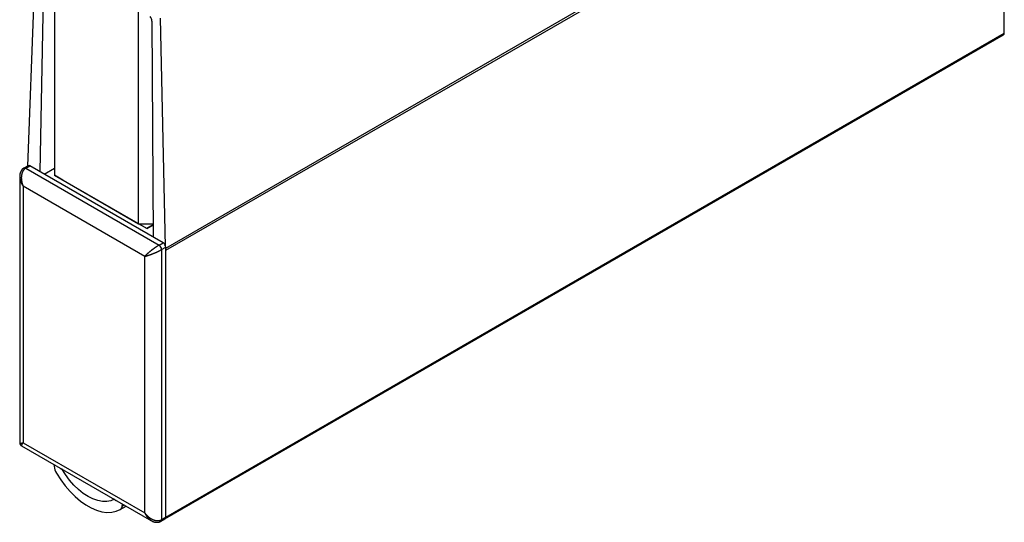
# Paper-space layout 'Layout1' of a CAD drawing. Extents: x -5 to 298, y 0 to 379.
# Drawn here: x 0 to 41, y 315 to 337 of the extents above; entities that cross this region are included whole.
import ezdxf

# ---------------------------------------------------------------- set-up
doc = ezdxf.new("R2010")
doc.units = 0
doc.layers.get('0').update_dxf_attribs({"linetype": 'CONTINUOUS'})

psp = doc.layouts.get("Layout1")

# ---------------------------------------------------------------- linework, layer by layer
at = {"color": 7, "linetype": 'CONTINUOUS'}
for p, q in [((1.253, 358.59), (1.253, 330.011)), ((4.788, 327.97), (4.788, 356.549)), ((5.938, 326.942), (41.291, 347.352)), ((5.938, 326.856), (41.293, 347.266)), ((41.293, 335.999), (41.293, 347.266)), ((0.45, 339.678), (0.108, 330.401)), ((0.638, 330.162), (0.81, 339.131)), ((5.354, 336.508), (5.406, 327.409)), ((5.934, 327.011), (5.715, 336.638)), ((5.907, 315.52), (41.262, 335.931)), ((5.938, 315.589), (41.293, 335.999)), ((0.135, 330.416), (-0.042, 330.314)), ((0.033, 330.307), (0.21, 330.409)), ((0.033, 330.307), (5.655, 327.062)), ((5.832, 327.164), (0.21, 330.409)), ((0.811, 330.062), (1.253, 330.317)), ((-0.219, 329.958), (-0.219, 318.734)), ((1.253, 330.011), (4.788, 327.97)), ((1.606, 329.807), (1.253, 330.011)), ((5.142, 327.766), (1.606, 329.807)), ((5.054, 326.592), (-0.073, 329.552)), ((-0.073, 329.552), (-0.073, 318.732)), ((4.788, 327.97), (5.402, 327.97)), ((5.142, 327.766), (4.788, 327.97)), ((5.142, 327.766), (5.403, 327.917)), ((5.403, 327.917), (5.142, 327.766)), ((5.655, 327.062), (5.832, 327.164)), ((5.761, 326.878), (5.938, 326.98)), ((5.761, 326.878), (5.761, 315.487)), ((5.938, 315.589), (5.938, 326.98)), ((5.938, 315.589), (5.938, 326.856)), ((5.054, 315.773), (5.054, 326.592)), ((-0.144, 318.604), (5.332, 315.443)), ((-0.073, 318.732), (5.054, 315.773)), ((1.223, 317.815), (1.23, 317.74)), ((1.501, 317.645), (1.509, 317.65)), ((1.553, 317.625), (1.548, 317.622)), ((1.548, 317.622), (1.553, 317.625)), ((3.786, 316.33), (3.781, 316.339)), ((3.786, 316.33), (3.791, 316.333)), ((3.832, 316.3), (3.84, 316.304)), ((4.023, 315.918), (4.266, 316.059)), ((4.107, 316.063), (4.116, 316.145)), ((4.107, 316.063), (4.182, 316.107)), ((5.73, 315.418), (5.907, 315.52)), ((5.761, 315.487), (5.938, 315.589))]:
    psp.add_line(p, q, dxfattribs=at)
at = {"color": 7, "linetype": 'CONTINUOUS', "flags": 128}
for points in [[(1.548, 317.622), (1.543, 317.62), (1.537, 317.62), (1.531, 317.621), (1.525, 317.623), (1.519, 317.627), (1.513, 317.632), (1.507, 317.638), (1.501, 317.645)], [(3.773, 316.352), (3.619, 316.285), (3.449, 316.252), (3.266, 316.253), (3.072, 316.289), (2.871, 316.359), (2.667, 316.462), (2.463, 316.595), (2.262, 316.757), (2.068, 316.945), (1.884, 317.155), (1.714, 317.385), (1.56, 317.629)], [(1.335, 317.443), (1.509, 317.17), (1.699, 316.914), (1.904, 316.677), (2.119, 316.462), (2.342, 316.273), (2.569, 316.113), (2.798, 315.983), (3.025, 315.885), (3.247, 315.822), (3.461, 315.794), (3.663, 315.8), (3.852, 315.842), (4.023, 315.918)]]:
    psp.add_lwpolyline(points, dxfattribs=at)
at = {"color": 7}
for points in [[(-0.042, 330.314, 0), (-0.043, 330.313, 0), (-0.045, 330.312, 0), (-0.046, 330.311, 0), (-0.047, 330.31, 0), (-0.049, 330.309, 0), (-0.05, 330.308, 0), (-0.052, 330.307, 0), (-0.053, 330.306, 0), (-0.055, 330.305, 0), (-0.056, 330.304, 0), (-0.057, 330.304, 0), (-0.059, 330.303, 0), (-0.06, 330.302, 0), (-0.062, 330.301, 0), (-0.063, 330.3, 0), (-0.065, 330.299, 0), (-0.066, 330.298, 0), (-0.067, 330.297, 0), (-0.069, 330.296, 0), (-0.07, 330.295, 0), (-0.072, 330.294, 0), (-0.073, 330.293, 0), (-0.074, 330.292, 0), (-0.076, 330.29, 0), (-0.077, 330.289, 0), (-0.079, 330.288, 0), (-0.08, 330.287, 0), (-0.081, 330.286, 0), (-0.083, 330.285, 0), (-0.084, 330.284, 0), (-0.085, 330.283, 0), (-0.087, 330.282, 0), (-0.088, 330.281, 0), (-0.089, 330.28, 0), (-0.091, 330.279, 0), (-0.092, 330.278, 0), (-0.093, 330.277, 0), (-0.095, 330.276, 0), (-0.096, 330.274, 0), (-0.097, 330.273, 0), (-0.099, 330.272, 0), (-0.1, 330.271, 0), (-0.101, 330.27, 0), (-0.102, 330.269, 0), (-0.104, 330.268, 0), (-0.105, 330.266, 0), (-0.106, 330.265, 0), (-0.108, 330.264, 0), (-0.109, 330.263, 0), (-0.11, 330.262, 0), (-0.111, 330.26, 0), (-0.112, 330.259, 0), (-0.114, 330.258, 0), (-0.115, 330.257, 0), (-0.116, 330.255, 0), (-0.117, 330.254, 0), (-0.118, 330.253, 0), (-0.12, 330.252, 0), (-0.121, 330.25, 0), (-0.122, 330.249, 0), (-0.123, 330.248, 0), (-0.124, 330.246, 0), (-0.125, 330.245, 0), (-0.126, 330.244, 0), (-0.128, 330.242, 0), (-0.129, 330.241, 0), (-0.13, 330.24, 0), (-0.131, 330.238, 0), (-0.132, 330.237, 0), (-0.133, 330.236, 0), (-0.134, 330.234, 0), (-0.135, 330.233, 0), (-0.136, 330.232, 0), (-0.137, 330.23, 0), (-0.138, 330.229, 0), (-0.139, 330.227, 0), (-0.14, 330.226, 0), (-0.141, 330.225, 0), (-0.142, 330.223, 0), (-0.143, 330.222, 0), (-0.144, 330.22, 0), (-0.145, 330.219, 0), (-0.146, 330.217, 0), (-0.147, 330.216, 0), (-0.148, 330.215, 0), (-0.149, 330.213, 0), (-0.15, 330.212, 0), (-0.151, 330.21, 0), (-0.152, 330.209, 0), (-0.153, 330.207, 0), (-0.154, 330.206, 0), (-0.155, 330.204, 0), (-0.156, 330.203, 0), (-0.157, 330.201, 0), (-0.158, 330.2, 0), (-0.159, 330.198, 0), (-0.159, 330.197, 0), (-0.16, 330.195, 0), (-0.161, 330.194, 0), (-0.162, 330.192, 0), (-0.163, 330.191, 0), (-0.164, 330.189, 0), (-0.165, 330.188, 0), (-0.165, 330.186, 0), (-0.166, 330.185, 0), (-0.167, 330.183, 0), (-0.168, 330.182, 0), (-0.169, 330.18, 0), (-0.169, 330.179, 0), (-0.17, 330.177, 0), (-0.171, 330.176, 0), (-0.172, 330.174, 0), (-0.173, 330.172, 0), (-0.173, 330.171, 0), (-0.174, 330.169, 0), (-0.175, 330.168, 0), (-0.176, 330.166, 0), (-0.176, 330.165, 0), (-0.177, 330.163, 0), (-0.178, 330.161, 0), (-0.179, 330.16, 0), (-0.179, 330.158, 0), (-0.18, 330.157, 0), (-0.181, 330.155, 0), (-0.181, 330.154, 0), (-0.182, 330.152, 0), (-0.183, 330.15, 0), (-0.183, 330.149, 0), (-0.184, 330.147, 0), (-0.185, 330.146, 0), (-0.185, 330.144, 0), (-0.186, 330.142, 0), (-0.187, 330.141, 0), (-0.187, 330.139, 0), (-0.188, 330.137, 0), (-0.189, 330.136, 0), (-0.189, 330.134, 0), (-0.19, 330.133, 0), (-0.19, 330.131, 0), (-0.191, 330.129, 0), (-0.192, 330.128, 0), (-0.192, 330.126, 0), (-0.193, 330.124, 0), (-0.193, 330.123, 0), (-0.194, 330.121, 0), (-0.194, 330.119, 0), (-0.195, 330.118, 0), (-0.196, 330.116, 0), (-0.196, 330.114, 0), (-0.197, 330.113, 0), (-0.197, 330.111, 0), (-0.198, 330.109, 0), (-0.198, 330.108, 0), (-0.199, 330.106, 0), (-0.199, 330.104, 0), (-0.2, 330.103, 0), (-0.2, 330.101, 0), (-0.201, 330.099, 0), (-0.201, 330.098, 0), (-0.202, 330.096, 0), (-0.202, 330.094, 0), (-0.203, 330.093, 0), (-0.203, 330.091, 0), (-0.204, 330.089, 0), (-0.204, 330.088, 0), (-0.205, 330.086, 0), (-0.205, 330.084, 0), (-0.205, 330.082, 0), (-0.206, 330.081, 0), (-0.206, 330.079, 0), (-0.207, 330.077, 0), (-0.207, 330.076, 0), (-0.208, 330.074, 0), (-0.208, 330.072, 0), (-0.208, 330.071, 0), (-0.209, 330.069, 0), (-0.209, 330.067, 0), (-0.209, 330.065, 0), (-0.21, 330.064, 0), (-0.21, 330.062, 0), (-0.211, 330.06, 0), (-0.211, 330.059, 0), (-0.211, 330.057, 0), (-0.212, 330.055, 0), (-0.212, 330.053, 0), (-0.212, 330.052, 0), (-0.213, 330.05, 0), (-0.213, 330.048, 0), (-0.213, 330.046, 0), (-0.214, 330.045, 0), (-0.214, 330.043, 0), (-0.214, 330.041, 0), (-0.214, 330.039, 0), (-0.215, 330.038, 0), (-0.215, 330.036, 0), (-0.215, 330.034, 0), (-0.215, 330.032, 0), (-0.216, 330.031, 0), (-0.216, 330.029, 0), (-0.216, 330.027, 0), (-0.216, 330.025, 0), (-0.216, 330.024, 0), (-0.217, 330.022, 0), (-0.217, 330.02, 0), (-0.217, 330.018, 0), (-0.217, 330.017, 0), (-0.217, 330.015, 0), (-0.217, 330.013, 0), (-0.218, 330.011, 0), (-0.218, 330.01, 0), (-0.218, 330.008, 0), (-0.218, 330.006, 0), (-0.218, 330.004, 0), (-0.218, 330.003, 0), (-0.218, 330.001, 0), (-0.218, 329.999, 0), (-0.218, 329.997, 0), (-0.219, 329.995, 0), (-0.219, 329.994, 0), (-0.219, 329.992, 0), (-0.219, 329.99, 0), (-0.219, 329.988, 0), (-0.219, 329.987, 0), (-0.219, 329.985, 0), (-0.219, 329.983, 0), (-0.219, 329.981, 0), (-0.219, 329.979, 0), (-0.219, 329.978, 0), (-0.219, 329.976, 0), (-0.219, 329.974, 0), (-0.218, 329.972, 0), (-0.218, 329.971, 0), (-0.218, 329.969, 0), (-0.218, 329.967, 0), (-0.218, 329.965, 0), (-0.218, 329.963, 0), (-0.218, 329.962, 0), (-0.218, 329.96, 0), (-0.218, 329.958, 0), (-0.218, 329.956, 0), (-0.218, 329.955, 0), (-0.217, 329.953, 0), (-0.217, 329.951, 0), (-0.217, 329.949, 0), (-0.217, 329.947, 0), (-0.217, 329.946, 0), (-0.217, 329.944, 0), (-0.217, 329.942, 0), (-0.216, 329.94, 0), (-0.216, 329.938, 0), (-0.216, 329.937, 0), (-0.216, 329.935, 0), (-0.216, 329.933, 0), (-0.216, 329.931, 0), (-0.216, 329.929, 0)], [(-0.217, 318.742, 0), (-0.217, 318.742, 0), (-0.217, 318.741, 0), (-0.218, 318.74, 0), (-0.218, 318.74, 0), (-0.218, 318.739, 0), (-0.218, 318.738, 0), (-0.218, 318.738, 0), (-0.218, 318.737, 0), (-0.218, 318.736, 0), (-0.218, 318.736, 0), (-0.218, 318.735, 0), (-0.218, 318.734, 0), (-0.219, 318.734, 0), (-0.219, 318.733, 0), (-0.219, 318.732, 0), (-0.219, 318.732, 0), (-0.219, 318.731, 0), (-0.219, 318.73, 0), (-0.219, 318.73, 0), (-0.219, 318.729, 0), (-0.219, 318.728, 0), (-0.219, 318.728, 0), (-0.219, 318.727, 0), (-0.219, 318.726, 0), (-0.219, 318.726, 0), (-0.219, 318.725, 0), (-0.219, 318.724, 0), (-0.219, 318.724, 0), (-0.219, 318.723, 0), (-0.219, 318.722, 0), (-0.219, 318.722, 0), (-0.219, 318.721, 0), (-0.219, 318.72, 0), (-0.219, 318.719, 0), (-0.219, 318.719, 0), (-0.219, 318.718, 0), (-0.219, 318.717, 0), (-0.219, 318.717, 0), (-0.219, 318.716, 0), (-0.219, 318.715, 0), (-0.219, 318.715, 0), (-0.219, 318.714, 0), (-0.219, 318.713, 0), (-0.219, 318.713, 0), (-0.218, 318.712, 0), (-0.218, 318.711, 0), (-0.218, 318.711, 0), (-0.218, 318.71, 0), (-0.218, 318.709, 0), (-0.218, 318.709, 0), (-0.218, 318.708, 0), (-0.218, 318.707, 0), (-0.218, 318.707, 0), (-0.217, 318.706, 0), (-0.217, 318.705, 0), (-0.217, 318.705, 0), (-0.217, 318.704, 0), (-0.217, 318.703, 0), (-0.217, 318.703, 0), (-0.217, 318.702, 0), (-0.216, 318.701, 0), (-0.216, 318.701, 0), (-0.216, 318.7, 0), (-0.216, 318.699, 0), (-0.216, 318.699, 0), (-0.216, 318.698, 0), (-0.215, 318.697, 0), (-0.215, 318.697, 0), (-0.215, 318.696, 0), (-0.215, 318.695, 0), (-0.215, 318.695, 0), (-0.214, 318.694, 0), (-0.214, 318.693, 0), (-0.214, 318.693, 0), (-0.214, 318.692, 0), (-0.214, 318.691, 0), (-0.213, 318.691, 0), (-0.213, 318.69, 0), (-0.213, 318.689, 0), (-0.213, 318.689, 0), (-0.212, 318.688, 0), (-0.212, 318.687, 0), (-0.212, 318.687, 0), (-0.212, 318.686, 0), (-0.211, 318.685, 0), (-0.211, 318.685, 0), (-0.211, 318.684, 0), (-0.211, 318.683, 0), (-0.21, 318.683, 0), (-0.21, 318.682, 0), (-0.21, 318.682, 0), (-0.21, 318.681, 0), (-0.209, 318.68, 0), (-0.209, 318.68, 0), (-0.209, 318.679, 0), (-0.208, 318.678, 0), (-0.208, 318.678, 0), (-0.208, 318.677, 0), (-0.208, 318.677, 0), (-0.207, 318.676, 0), (-0.207, 318.675, 0), (-0.207, 318.675, 0), (-0.206, 318.674, 0), (-0.206, 318.673, 0), (-0.206, 318.673, 0), (-0.206, 318.672, 0), (-0.205, 318.672, 0), (-0.205, 318.671, 0), (-0.205, 318.67, 0), (-0.204, 318.67, 0), (-0.204, 318.669, 0), (-0.204, 318.668, 0), (-0.203, 318.668, 0), (-0.203, 318.667, 0), (-0.203, 318.667, 0), (-0.202, 318.666, 0), (-0.202, 318.665, 0), (-0.202, 318.665, 0), (-0.202, 318.664, 0), (-0.201, 318.664, 0), (-0.201, 318.663, 0), (-0.201, 318.662, 0), (-0.2, 318.662, 0), (-0.2, 318.661, 0), (-0.199, 318.661, 0), (-0.199, 318.66, 0), (-0.199, 318.66, 0), (-0.198, 318.659, 0), (-0.198, 318.658, 0), (-0.198, 318.658, 0), (-0.197, 318.657, 0), (-0.197, 318.657, 0), (-0.197, 318.656, 0), (-0.196, 318.655, 0), (-0.196, 318.655, 0), (-0.196, 318.654, 0), (-0.195, 318.654, 0), (-0.195, 318.653, 0), (-0.194, 318.653, 0), (-0.194, 318.652, 0), (-0.194, 318.651, 0), (-0.193, 318.651, 0), (-0.193, 318.65, 0), (-0.193, 318.65, 0), (-0.192, 318.649, 0), (-0.192, 318.649, 0), (-0.191, 318.648, 0), (-0.191, 318.648, 0), (-0.191, 318.647, 0), (-0.19, 318.646, 0), (-0.19, 318.646, 0), (-0.189, 318.645, 0), (-0.189, 318.645, 0), (-0.189, 318.644, 0), (-0.188, 318.644, 0), (-0.188, 318.643, 0), (-0.187, 318.643, 0), (-0.187, 318.642, 0), (-0.187, 318.642, 0), (-0.186, 318.641, 0), (-0.186, 318.64, 0), (-0.185, 318.64, 0), (-0.185, 318.639, 0), (-0.185, 318.639, 0), (-0.184, 318.638, 0), (-0.184, 318.638, 0), (-0.183, 318.637, 0), (-0.183, 318.637, 0), (-0.182, 318.636, 0), (-0.182, 318.636, 0), (-0.181, 318.635, 0), (-0.181, 318.635, 0), (-0.181, 318.634, 0), (-0.18, 318.634, 0), (-0.18, 318.633, 0), (-0.179, 318.633, 0), (-0.179, 318.632, 0), (-0.178, 318.631, 0), (-0.178, 318.631, 0), (-0.177, 318.63, 0), (-0.177, 318.63, 0), (-0.176, 318.629, 0), (-0.176, 318.629, 0), (-0.176, 318.628, 0), (-0.175, 318.628, 0), (-0.175, 318.627, 0), (-0.174, 318.627, 0), (-0.174, 318.626, 0), (-0.173, 318.626, 0), (-0.173, 318.625, 0), (-0.172, 318.625, 0), (-0.172, 318.624, 0), (-0.171, 318.624, 0), (-0.171, 318.623, 0), (-0.17, 318.623, 0), (-0.17, 318.622, 0), (-0.169, 318.622, 0), (-0.169, 318.621, 0), (-0.168, 318.621, 0), (-0.168, 318.621, 0), (-0.167, 318.62, 0), (-0.167, 318.62, 0), (-0.166, 318.619, 0), (-0.166, 318.619, 0), (-0.165, 318.618, 0), (-0.165, 318.618, 0), (-0.164, 318.617, 0), (-0.164, 318.617, 0), (-0.163, 318.616, 0), (-0.163, 318.616, 0), (-0.162, 318.616, 0), (-0.162, 318.615, 0), (-0.161, 318.615, 0), (-0.16, 318.614, 0), (-0.16, 318.614, 0), (-0.159, 318.613, 0), (-0.159, 318.613, 0), (-0.158, 318.613, 0), (-0.158, 318.612, 0), (-0.157, 318.612, 0), (-0.157, 318.611, 0), (-0.156, 318.611, 0), (-0.155, 318.611, 0), (-0.155, 318.61, 0), (-0.154, 318.61, 0), (-0.154, 318.609, 0), (-0.153, 318.609, 0), (-0.153, 318.609, 0), (-0.152, 318.608, 0), (-0.152, 318.608, 0), (-0.151, 318.608, 0), (-0.15, 318.607, 0), (-0.15, 318.607, 0), (-0.149, 318.606, 0), (-0.149, 318.606, 0), (-0.148, 318.606, 0), (-0.147, 318.606, 0), (-0.147, 318.605, 0), (-0.146, 318.605, 0), (-0.146, 318.605, 0), (-0.145, 318.604, 0), (-0.144, 318.604, 0), (-0.144, 318.604, 0), (-0.143, 318.603, 0), (-0.143, 318.603, 0), (-0.142, 318.603, 0), (-0.141, 318.603, 0), (-0.141, 318.602, 0), (-0.14, 318.602, 0), (-0.139, 318.602, 0), (-0.139, 318.602, 0), (-0.138, 318.601, 0), (-0.137, 318.601, 0), (-0.137, 318.601, 0), (-0.136, 318.601, 0)], [(5.335, 315.444, 0), (5.337, 315.443, 0), (5.339, 315.442, 0), (5.34, 315.441, 0), (5.342, 315.44, 0), (5.344, 315.439, 0), (5.345, 315.438, 0), (5.347, 315.437, 0), (5.349, 315.437, 0), (5.35, 315.436, 0), (5.352, 315.435, 0), (5.354, 315.434, 0), (5.355, 315.433, 0), (5.357, 315.432, 0), (5.359, 315.431, 0), (5.36, 315.43, 0), (5.362, 315.429, 0), (5.364, 315.428, 0), (5.365, 315.427, 0), (5.367, 315.427, 0), (5.369, 315.426, 0), (5.37, 315.425, 0), (5.372, 315.424, 0), (5.374, 315.423, 0), (5.375, 315.422, 0), (5.377, 315.421, 0), (5.379, 315.421, 0), (5.381, 315.42, 0), (5.382, 315.419, 0), (5.384, 315.418, 0), (5.386, 315.417, 0), (5.387, 315.416, 0), (5.389, 315.415, 0), (5.391, 315.415, 0), (5.392, 315.414, 0), (5.394, 315.413, 0), (5.396, 315.412, 0), (5.397, 315.411, 0), (5.399, 315.411, 0), (5.401, 315.41, 0), (5.403, 315.409, 0), (5.404, 315.408, 0), (5.406, 315.408, 0), (5.408, 315.407, 0), (5.409, 315.406, 0), (5.411, 315.405, 0), (5.413, 315.405, 0), (5.415, 315.404, 0), (5.416, 315.403, 0), (5.418, 315.403, 0), (5.42, 315.402, 0), (5.422, 315.401, 0), (5.423, 315.4, 0), (5.425, 315.4, 0), (5.427, 315.399, 0), (5.429, 315.399, 0), (5.43, 315.398, 0), (5.432, 315.397, 0), (5.434, 315.397, 0), (5.436, 315.396, 0), (5.437, 315.395, 0), (5.439, 315.395, 0), (5.441, 315.394, 0), (5.443, 315.394, 0), (5.444, 315.393, 0), (5.446, 315.393, 0), (5.448, 315.392, 0), (5.45, 315.392, 0), (5.452, 315.391, 0), (5.453, 315.391, 0), (5.455, 315.39, 0), (5.457, 315.39, 0), (5.459, 315.389, 0), (5.461, 315.389, 0), (5.462, 315.388, 0), (5.464, 315.388, 0), (5.466, 315.387, 0), (5.468, 315.387, 0), (5.47, 315.386, 0), (5.471, 315.386, 0), (5.473, 315.385, 0), (5.475, 315.385, 0), (5.477, 315.385, 0), (5.479, 315.384, 0), (5.481, 315.384, 0), (5.482, 315.384, 0), (5.484, 315.383, 0), (5.486, 315.383, 0), (5.488, 315.382, 0), (5.49, 315.382, 0), (5.492, 315.382, 0), (5.493, 315.381, 0), (5.495, 315.381, 0), (5.497, 315.381, 0), (5.499, 315.381, 0), (5.501, 315.38, 0), (5.503, 315.38, 0), (5.504, 315.38, 0), (5.506, 315.379, 0), (5.508, 315.379, 0), (5.51, 315.379, 0), (5.512, 315.379, 0), (5.514, 315.378, 0), (5.515, 315.378, 0), (5.517, 315.378, 0), (5.519, 315.378, 0), (5.521, 315.378, 0), (5.523, 315.377, 0), (5.525, 315.377, 0), (5.527, 315.377, 0), (5.528, 315.377, 0), (5.53, 315.377, 0), (5.532, 315.376, 0), (5.534, 315.376, 0), (5.536, 315.376, 0), (5.538, 315.376, 0), (5.54, 315.376, 0), (5.541, 315.376, 0), (5.543, 315.376, 0), (5.545, 315.376, 0), (5.547, 315.375, 0), (5.549, 315.375, 0), (5.551, 315.375, 0), (5.553, 315.375, 0), (5.554, 315.375, 0), (5.556, 315.375, 0), (5.558, 315.375, 0), (5.56, 315.375, 0), (5.562, 315.375, 0), (5.564, 315.375, 0), (5.566, 315.375, 0), (5.568, 315.375, 0), (5.569, 315.375, 0), (5.571, 315.375, 0), (5.573, 315.375, 0), (5.575, 315.375, 0), (5.577, 315.375, 0), (5.579, 315.375, 0), (5.58, 315.375, 0), (5.582, 315.375, 0), (5.584, 315.375, 0), (5.586, 315.376, 0), (5.588, 315.376, 0), (5.59, 315.376, 0), (5.592, 315.376, 0), (5.593, 315.376, 0), (5.595, 315.376, 0), (5.597, 315.376, 0), (5.599, 315.377, 0), (5.601, 315.377, 0), (5.603, 315.377, 0), (5.604, 315.377, 0), (5.606, 315.377, 0), (5.608, 315.378, 0), (5.61, 315.378, 0), (5.612, 315.378, 0), (5.614, 315.378, 0), (5.615, 315.379, 0), (5.617, 315.379, 0), (5.619, 315.379, 0), (5.621, 315.38, 0), (5.623, 315.38, 0), (5.624, 315.38, 0), (5.626, 315.381, 0), (5.628, 315.381, 0), (5.63, 315.381, 0), (5.632, 315.382, 0), (5.633, 315.382, 0), (5.635, 315.383, 0), (5.637, 315.383, 0), (5.639, 315.383, 0), (5.64, 315.384, 0), (5.642, 315.384, 0), (5.644, 315.385, 0), (5.646, 315.385, 0), (5.647, 315.386, 0), (5.649, 315.386, 0), (5.651, 315.387, 0), (5.653, 315.387, 0), (5.654, 315.388, 0), (5.656, 315.388, 0), (5.658, 315.389, 0), (5.66, 315.39, 0), (5.661, 315.39, 0), (5.663, 315.391, 0), (5.665, 315.391, 0), (5.667, 315.392, 0), (5.668, 315.393, 0), (5.67, 315.393, 0), (5.672, 315.394, 0), (5.674, 315.395, 0), (5.675, 315.395, 0), (5.677, 315.396, 0), (5.679, 315.396, 0), (5.68, 315.397, 0), (5.682, 315.398, 0), (5.684, 315.398, 0), (5.686, 315.399, 0), (5.687, 315.4, 0), (5.689, 315.401, 0), (5.691, 315.401, 0), (5.692, 315.402, 0), (5.694, 315.403, 0), (5.696, 315.403, 0), (5.698, 315.404, 0), (5.699, 315.405, 0), (5.701, 315.406, 0), (5.703, 315.406, 0), (5.704, 315.407, 0), (5.706, 315.408, 0), (5.708, 315.409, 0), (5.709, 315.409, 0), (5.711, 315.41, 0), (5.713, 315.411, 0), (5.715, 315.412, 0), (5.716, 315.412, 0), (5.718, 315.413, 0), (5.72, 315.414, 0), (5.721, 315.415, 0), (5.723, 315.415, 0), (5.725, 315.416, 0), (5.726, 315.417, 0), (5.728, 315.418, 0), (5.73, 315.418, 0)]]:
    psp.add_polyline3d(points, dxfattribs=at)
at = {"color": 7, "linetype": 'CONTINUOUS'}
for points in [[(0.033, 330.307, 0), (0.029, 330.304, 0), (0.025, 330.302, 0), (0.02, 330.299, 0), (0.016, 330.296, 0), (0.012, 330.293, 0), (0.008, 330.29, 0), (0.004, 330.287, 0), (0, 330.284, 0), (-0.004, 330.281, 0), (-0.008, 330.278, 0), (-0.012, 330.274, 0), (-0.016, 330.271, 0), (-0.02, 330.267, 0), (-0.024, 330.264, 0), (-0.027, 330.26, 0), (-0.031, 330.256, 0), (-0.035, 330.253, 0), (-0.038, 330.249, 0), (-0.042, 330.245, 0), (-0.045, 330.241, 0), (-0.049, 330.237, 0), (-0.052, 330.232, 0), (-0.055, 330.228, 0), (-0.059, 330.224, 0), (-0.062, 330.219, 0), (-0.065, 330.215, 0), (-0.068, 330.21, 0), (-0.071, 330.206, 0), (-0.074, 330.201, 0), (-0.077, 330.196, 0), (-0.08, 330.192, 0), (-0.083, 330.187, 0), (-0.086, 330.182, 0), (-0.089, 330.177, 0), (-0.091, 330.172, 0), (-0.094, 330.167, 0), (-0.097, 330.161, 0), (-0.099, 330.156, 0), (-0.102, 330.151, 0), (-0.104, 330.145, 0), (-0.107, 330.14, 0), (-0.109, 330.135, 0), (-0.111, 330.129, 0), (-0.113, 330.123, 0), (-0.115, 330.118, 0), (-0.117, 330.112, 0), (-0.119, 330.106, 0), (-0.121, 330.1, 0), (-0.123, 330.095, 0), (-0.125, 330.089, 0), (-0.127, 330.083, 0), (-0.129, 330.077, 0), (-0.13, 330.071, 0), (-0.132, 330.065, 0), (-0.133, 330.058, 0), (-0.135, 330.052, 0), (-0.136, 330.046, 0), (-0.138, 330.04, 0), (-0.139, 330.033, 0), (-0.14, 330.027, 0), (-0.141, 330.021, 0), (-0.142, 330.014, 0), (-0.143, 330.008, 0), (-0.144, 330.001, 0), (-0.145, 329.994, 0), (-0.146, 329.988, 0), (-0.147, 329.981, 0), (-0.147, 329.975, 0), (-0.148, 329.968, 0), (-0.149, 329.961, 0), (-0.149, 329.954, 0), (-0.15, 329.947, 0), (-0.15, 329.941, 0), (-0.15, 329.934, 0), (-0.15, 329.927, 0), (-0.151, 329.92, 0), (-0.151, 329.913, 0), (-0.151, 329.906, 0), (-0.151, 329.899, 0), (-0.151, 329.892, 0), (-0.151, 329.885, 0), (-0.15, 329.878, 0), (-0.15, 329.871, 0), (-0.15, 329.864, 0), (-0.149, 329.857, 0), (-0.149, 329.85, 0), (-0.148, 329.843, 0), (-0.148, 329.835, 0), (-0.147, 329.828, 0), (-0.146, 329.821, 0), (-0.146, 329.814, 0), (-0.145, 329.807, 0), (-0.144, 329.8, 0), (-0.143, 329.792, 0), (-0.142, 329.785, 0), (-0.141, 329.778, 0), (-0.139, 329.771, 0), (-0.138, 329.764, 0), (-0.137, 329.756, 0), (-0.136, 329.749, 0), (-0.134, 329.742, 0), (-0.133, 329.735, 0), (-0.131, 329.728, 0), (-0.129, 329.72, 0), (-0.128, 329.713, 0), (-0.126, 329.706, 0), (-0.124, 329.699, 0), (-0.122, 329.692, 0), (-0.12, 329.684, 0), (-0.118, 329.677, 0), (-0.116, 329.67, 0), (-0.114, 329.663, 0), (-0.112, 329.656, 0), (-0.11, 329.649, 0), (-0.108, 329.642, 0), (-0.105, 329.635, 0), (-0.103, 329.628, 0), (-0.1, 329.621, 0), (-0.098, 329.614, 0), (-0.095, 329.607, 0), (-0.093, 329.6, 0), (-0.09, 329.593, 0), (-0.087, 329.586, 0), (-0.085, 329.579, 0), (-0.082, 329.572, 0), (-0.079, 329.565, 0), (-0.076, 329.558, 0), (-0.073, 329.552, 0)], [(-0.219, 329.958, 0), (-0.219, 329.958, 0), (-0.219, 329.957, 0), (-0.219, 329.957, 0), (-0.219, 329.957, 0), (-0.219, 329.957, 0), (-0.219, 329.957, 0), (-0.219, 329.956, 0), (-0.219, 329.956, 0), (-0.219, 329.956, 0), (-0.219, 329.956, 0), (-0.219, 329.956, 0), (-0.219, 329.956, 0), (-0.219, 329.955, 0), (-0.219, 329.955, 0), (-0.219, 329.955, 0), (-0.219, 329.955, 0), (-0.219, 329.955, 0), (-0.219, 329.955, 0), (-0.219, 329.954, 0), (-0.219, 329.954, 0), (-0.219, 329.954, 0), (-0.219, 329.954, 0), (-0.219, 329.954, 0), (-0.219, 329.954, 0), (-0.219, 329.953, 0), (-0.219, 329.953, 0), (-0.219, 329.953, 0), (-0.219, 329.953, 0), (-0.219, 329.953, 0), (-0.219, 329.952, 0), (-0.219, 329.952, 0), (-0.219, 329.952, 0), (-0.219, 329.952, 0), (-0.219, 329.952, 0), (-0.219, 329.952, 0), (-0.219, 329.951, 0), (-0.219, 329.951, 0), (-0.219, 329.951, 0), (-0.219, 329.951, 0), (-0.219, 329.951, 0), (-0.219, 329.951, 0), (-0.219, 329.95, 0), (-0.219, 329.95, 0), (-0.219, 329.95, 0), (-0.219, 329.95, 0), (-0.219, 329.95, 0), (-0.219, 329.949, 0), (-0.219, 329.949, 0), (-0.219, 329.949, 0), (-0.219, 329.949, 0), (-0.219, 329.949, 0), (-0.219, 329.949, 0), (-0.219, 329.948, 0), (-0.219, 329.948, 0), (-0.219, 329.948, 0), (-0.219, 329.948, 0), (-0.219, 329.948, 0), (-0.219, 329.948, 0), (-0.219, 329.947, 0), (-0.219, 329.947, 0), (-0.219, 329.947, 0), (-0.219, 329.947, 0), (-0.219, 329.947, 0), (-0.219, 329.947, 0), (-0.219, 329.946, 0), (-0.219, 329.946, 0), (-0.219, 329.946, 0), (-0.219, 329.946, 0), (-0.219, 329.946, 0), (-0.219, 329.945, 0), (-0.219, 329.945, 0), (-0.219, 329.945, 0), (-0.219, 329.945, 0), (-0.219, 329.945, 0), (-0.219, 329.945, 0), (-0.219, 329.944, 0), (-0.219, 329.944, 0), (-0.219, 329.944, 0), (-0.219, 329.944, 0), (-0.219, 329.944, 0), (-0.219, 329.944, 0), (-0.219, 329.943, 0), (-0.219, 329.943, 0), (-0.219, 329.943, 0), (-0.219, 329.943, 0), (-0.219, 329.943, 0), (-0.219, 329.942, 0), (-0.219, 329.942, 0), (-0.219, 329.942, 0), (-0.219, 329.942, 0), (-0.219, 329.942, 0), (-0.219, 329.942, 0), (-0.219, 329.941, 0), (-0.219, 329.941, 0), (-0.219, 329.941, 0), (-0.219, 329.941, 0), (-0.219, 329.941, 0), (-0.219, 329.941, 0), (-0.219, 329.94, 0), (-0.219, 329.94, 0), (-0.219, 329.94, 0), (-0.219, 329.94, 0), (-0.219, 329.94, 0), (-0.219, 329.939, 0), (-0.219, 329.939, 0), (-0.219, 329.939, 0), (-0.219, 329.939, 0), (-0.219, 329.939, 0), (-0.219, 329.939, 0), (-0.219, 329.938, 0), (-0.219, 329.938, 0), (-0.219, 329.938, 0), (-0.219, 329.938, 0), (-0.219, 329.938, 0), (-0.219, 329.938, 0), (-0.219, 329.937, 0), (-0.219, 329.937, 0), (-0.219, 329.937, 0), (-0.219, 329.937, 0), (-0.219, 329.937, 0), (-0.219, 329.936, 0), (-0.219, 329.936, 0), (-0.219, 329.936, 0), (-0.219, 329.936, 0), (-0.219, 329.936, 0), (-0.219, 329.936, 0), (-0.219, 329.935, 0), (-0.219, 329.935, 0)], [(-0.219, 329.935, 0), (-0.219, 329.932, 0), (-0.218, 329.929, 0), (-0.218, 329.927, 0), (-0.218, 329.924, 0), (-0.218, 329.921, 0), (-0.218, 329.918, 0), (-0.217, 329.915, 0), (-0.217, 329.912, 0), (-0.217, 329.909, 0), (-0.217, 329.906, 0), (-0.216, 329.903, 0), (-0.216, 329.9, 0), (-0.216, 329.897, 0), (-0.215, 329.894, 0), (-0.215, 329.891, 0), (-0.214, 329.888, 0), (-0.214, 329.885, 0), (-0.214, 329.882, 0), (-0.213, 329.879, 0), (-0.213, 329.876, 0), (-0.212, 329.873, 0), (-0.212, 329.87, 0), (-0.211, 329.867, 0), (-0.211, 329.864, 0), (-0.21, 329.861, 0), (-0.21, 329.858, 0), (-0.209, 329.855, 0), (-0.209, 329.852, 0), (-0.208, 329.849, 0), (-0.207, 329.846, 0), (-0.207, 329.843, 0), (-0.206, 329.84, 0), (-0.205, 329.837, 0), (-0.205, 329.834, 0), (-0.204, 329.831, 0), (-0.203, 329.828, 0), (-0.203, 329.825, 0), (-0.202, 329.822, 0), (-0.201, 329.819, 0), (-0.2, 329.816, 0), (-0.199, 329.813, 0), (-0.199, 329.81, 0), (-0.198, 329.807, 0), (-0.197, 329.804, 0), (-0.196, 329.801, 0), (-0.195, 329.798, 0), (-0.194, 329.795, 0), (-0.193, 329.792, 0), (-0.192, 329.788, 0), (-0.192, 329.785, 0), (-0.191, 329.782, 0), (-0.19, 329.779, 0), (-0.189, 329.776, 0), (-0.188, 329.773, 0), (-0.187, 329.77, 0), (-0.186, 329.767, 0), (-0.185, 329.764, 0), (-0.183, 329.761, 0), (-0.182, 329.758, 0), (-0.181, 329.755, 0), (-0.18, 329.752, 0), (-0.179, 329.749, 0), (-0.178, 329.746, 0), (-0.177, 329.742, 0), (-0.176, 329.739, 0), (-0.174, 329.736, 0), (-0.173, 329.733, 0), (-0.172, 329.73, 0), (-0.171, 329.727, 0), (-0.169, 329.724, 0), (-0.168, 329.721, 0), (-0.167, 329.718, 0), (-0.166, 329.715, 0), (-0.164, 329.712, 0), (-0.163, 329.709, 0), (-0.162, 329.706, 0), (-0.16, 329.703, 0), (-0.159, 329.7, 0), (-0.158, 329.697, 0), (-0.156, 329.694, 0), (-0.155, 329.69, 0), (-0.153, 329.687, 0), (-0.152, 329.684, 0), (-0.15, 329.681, 0), (-0.149, 329.678, 0), (-0.147, 329.675, 0), (-0.146, 329.672, 0), (-0.144, 329.669, 0), (-0.143, 329.666, 0), (-0.141, 329.663, 0), (-0.14, 329.66, 0), (-0.138, 329.657, 0), (-0.137, 329.654, 0), (-0.135, 329.651, 0), (-0.133, 329.648, 0), (-0.132, 329.645, 0), (-0.13, 329.642, 0), (-0.129, 329.639, 0), (-0.127, 329.636, 0), (-0.125, 329.633, 0), (-0.123, 329.63, 0), (-0.122, 329.627, 0), (-0.12, 329.624, 0), (-0.118, 329.621, 0), (-0.117, 329.618, 0), (-0.115, 329.615, 0), (-0.113, 329.612, 0), (-0.111, 329.609, 0), (-0.109, 329.606, 0), (-0.108, 329.604, 0), (-0.106, 329.601, 0), (-0.104, 329.598, 0), (-0.102, 329.595, 0), (-0.1, 329.592, 0), (-0.098, 329.589, 0), (-0.096, 329.586, 0), (-0.095, 329.583, 0), (-0.093, 329.58, 0), (-0.091, 329.577, 0), (-0.089, 329.574, 0), (-0.087, 329.572, 0), (-0.085, 329.569, 0), (-0.083, 329.566, 0), (-0.081, 329.563, 0), (-0.079, 329.56, 0), (-0.077, 329.557, 0), (-0.075, 329.554, 0), (-0.073, 329.552, 0)], [(5.655, 327.062, 0), (5.65, 327.059, 0), (5.646, 327.056, 0), (5.642, 327.054, 0), (5.637, 327.051, 0), (5.633, 327.049, 0), (5.628, 327.046, 0), (5.624, 327.043, 0), (5.619, 327.04, 0), (5.614, 327.037, 0), (5.61, 327.035, 0), (5.605, 327.032, 0), (5.6, 327.029, 0), (5.595, 327.026, 0), (5.591, 327.023, 0), (5.586, 327.02, 0), (5.581, 327.017, 0), (5.576, 327.014, 0), (5.571, 327.01, 0), (5.566, 327.007, 0), (5.561, 327.004, 0), (5.556, 327.001, 0), (5.551, 326.997, 0), (5.546, 326.994, 0), (5.541, 326.991, 0), (5.536, 326.988, 0), (5.531, 326.984, 0), (5.526, 326.981, 0), (5.521, 326.977, 0), (5.516, 326.974, 0), (5.511, 326.97, 0), (5.506, 326.967, 0), (5.501, 326.963, 0), (5.495, 326.96, 0), (5.49, 326.956, 0), (5.485, 326.952, 0), (5.48, 326.949, 0), (5.475, 326.945, 0), (5.469, 326.941, 0), (5.464, 326.938, 0), (5.459, 326.934, 0), (5.454, 326.93, 0), (5.448, 326.926, 0), (5.443, 326.923, 0), (5.438, 326.919, 0), (5.433, 326.915, 0), (5.427, 326.911, 0), (5.422, 326.907, 0), (5.417, 326.903, 0), (5.411, 326.9, 0), (5.406, 326.896, 0), (5.401, 326.892, 0), (5.395, 326.888, 0), (5.39, 326.884, 0), (5.385, 326.88, 0), (5.38, 326.876, 0), (5.374, 326.872, 0), (5.369, 326.868, 0), (5.364, 326.864, 0), (5.358, 326.86, 0), (5.353, 326.856, 0), (5.348, 326.852, 0), (5.343, 326.848, 0), (5.338, 326.844, 0), (5.332, 326.839, 0), (5.327, 326.835, 0), (5.322, 326.831, 0), (5.317, 326.827, 0), (5.312, 326.823, 0), (5.306, 326.819, 0), (5.301, 326.815, 0), (5.296, 326.811, 0), (5.291, 326.807, 0), (5.286, 326.803, 0), (5.281, 326.799, 0), (5.276, 326.794, 0), (5.271, 326.79, 0), (5.266, 326.786, 0), (5.261, 326.782, 0), (5.256, 326.778, 0), (5.251, 326.774, 0), (5.246, 326.77, 0), (5.241, 326.766, 0), (5.236, 326.762, 0), (5.231, 326.758, 0), (5.226, 326.753, 0), (5.222, 326.749, 0), (5.217, 326.745, 0), (5.212, 326.741, 0), (5.207, 326.737, 0), (5.203, 326.733, 0), (5.198, 326.729, 0), (5.193, 326.725, 0), (5.189, 326.721, 0), (5.184, 326.717, 0), (5.18, 326.713, 0), (5.175, 326.709, 0), (5.171, 326.705, 0), (5.166, 326.701, 0), (5.162, 326.697, 0), (5.158, 326.693, 0), (5.153, 326.689, 0), (5.149, 326.686, 0), (5.145, 326.682, 0), (5.141, 326.678, 0), (5.137, 326.674, 0), (5.133, 326.67, 0), (5.128, 326.666, 0), (5.124, 326.663, 0), (5.12, 326.659, 0), (5.117, 326.655, 0), (5.113, 326.651, 0), (5.109, 326.648, 0), (5.105, 326.644, 0), (5.101, 326.64, 0), (5.098, 326.637, 0), (5.094, 326.633, 0), (5.09, 326.63, 0), (5.087, 326.626, 0), (5.083, 326.623, 0), (5.08, 326.619, 0), (5.076, 326.616, 0), (5.073, 326.612, 0), (5.07, 326.609, 0), (5.066, 326.605, 0), (5.063, 326.602, 0), (5.06, 326.599, 0), (5.057, 326.595, 0), (5.054, 326.592, 0)], [(5.054, 326.592, 0), (5.058, 326.593, 0), (5.063, 326.594, 0), (5.067, 326.595, 0), (5.072, 326.596, 0), (5.076, 326.597, 0), (5.081, 326.599, 0), (5.085, 326.6, 0), (5.09, 326.601, 0), (5.095, 326.602, 0), (5.1, 326.604, 0), (5.105, 326.605, 0), (5.109, 326.606, 0), (5.114, 326.608, 0), (5.119, 326.609, 0), (5.124, 326.61, 0), (5.129, 326.612, 0), (5.135, 326.613, 0), (5.14, 326.615, 0), (5.145, 326.616, 0), (5.15, 326.618, 0), (5.156, 326.62, 0), (5.161, 326.621, 0), (5.166, 326.623, 0), (5.172, 326.625, 0), (5.177, 326.626, 0), (5.182, 326.628, 0), (5.188, 326.63, 0), (5.194, 326.631, 0), (5.199, 326.633, 0), (5.205, 326.635, 0), (5.21, 326.637, 0), (5.216, 326.639, 0), (5.222, 326.641, 0), (5.227, 326.643, 0), (5.233, 326.645, 0), (5.239, 326.647, 0), (5.245, 326.649, 0), (5.25, 326.651, 0), (5.256, 326.653, 0), (5.262, 326.655, 0), (5.268, 326.657, 0), (5.274, 326.659, 0), (5.28, 326.661, 0), (5.286, 326.663, 0), (5.292, 326.665, 0), (5.298, 326.667, 0), (5.304, 326.67, 0), (5.31, 326.672, 0), (5.316, 326.674, 0), (5.322, 326.676, 0), (5.328, 326.679, 0), (5.334, 326.681, 0), (5.34, 326.683, 0), (5.346, 326.686, 0), (5.352, 326.688, 0), (5.358, 326.69, 0), (5.364, 326.693, 0), (5.37, 326.695, 0), (5.377, 326.697, 0), (5.383, 326.7, 0), (5.389, 326.702, 0), (5.395, 326.705, 0), (5.401, 326.707, 0), (5.407, 326.71, 0), (5.413, 326.712, 0), (5.42, 326.715, 0), (5.426, 326.717, 0), (5.432, 326.72, 0), (5.438, 326.722, 0), (5.444, 326.725, 0), (5.45, 326.727, 0), (5.456, 326.73, 0), (5.462, 326.732, 0), (5.468, 326.735, 0), (5.475, 326.738, 0), (5.481, 326.74, 0), (5.487, 326.743, 0), (5.493, 326.745, 0), (5.499, 326.748, 0), (5.505, 326.751, 0), (5.511, 326.753, 0), (5.517, 326.756, 0), (5.523, 326.759, 0), (5.529, 326.761, 0), (5.535, 326.764, 0), (5.541, 326.767, 0), (5.547, 326.769, 0), (5.552, 326.772, 0), (5.558, 326.775, 0), (5.564, 326.777, 0), (5.57, 326.78, 0), (5.576, 326.783, 0), (5.581, 326.785, 0), (5.587, 326.788, 0), (5.593, 326.791, 0), (5.599, 326.794, 0), (5.604, 326.796, 0), (5.61, 326.799, 0), (5.615, 326.802, 0), (5.621, 326.804, 0), (5.627, 326.807, 0), (5.632, 326.81, 0), (5.638, 326.812, 0), (5.643, 326.815, 0), (5.648, 326.818, 0), (5.654, 326.82, 0), (5.659, 326.823, 0), (5.664, 326.826, 0), (5.67, 326.828, 0), (5.675, 326.831, 0), (5.68, 326.834, 0), (5.685, 326.836, 0), (5.69, 326.839, 0), (5.695, 326.842, 0), (5.7, 326.844, 0), (5.705, 326.847, 0), (5.71, 326.85, 0), (5.715, 326.852, 0), (5.72, 326.855, 0), (5.724, 326.857, 0), (5.729, 326.86, 0), (5.734, 326.863, 0), (5.738, 326.865, 0), (5.743, 326.868, 0), (5.748, 326.87, 0), (5.752, 326.873, 0), (5.756, 326.875, 0), (5.761, 326.878, 0)], [(-0.219, 318.734, 0), (-0.219, 318.734, 0), (-0.219, 318.733, 0), (-0.219, 318.733, 0), (-0.219, 318.732, 0), (-0.219, 318.732, 0), (-0.219, 318.731, 0), (-0.219, 318.731, 0), (-0.219, 318.73, 0), (-0.218, 318.73, 0), (-0.218, 318.729, 0), (-0.218, 318.729, 0), (-0.218, 318.729, 0), (-0.218, 318.728, 0), (-0.217, 318.728, 0), (-0.217, 318.727, 0), (-0.217, 318.727, 0), (-0.217, 318.726, 0), (-0.216, 318.726, 0), (-0.216, 318.726, 0), (-0.215, 318.725, 0), (-0.215, 318.725, 0), (-0.215, 318.725, 0), (-0.214, 318.724, 0), (-0.214, 318.724, 0), (-0.213, 318.724, 0), (-0.213, 318.723, 0), (-0.212, 318.723, 0), (-0.212, 318.723, 0), (-0.211, 318.722, 0), (-0.211, 318.722, 0), (-0.21, 318.722, 0), (-0.21, 318.721, 0), (-0.209, 318.721, 0), (-0.208, 318.721, 0), (-0.208, 318.721, 0), (-0.207, 318.72, 0), (-0.206, 318.72, 0), (-0.206, 318.72, 0), (-0.205, 318.72, 0), (-0.204, 318.719, 0), (-0.204, 318.719, 0), (-0.203, 318.719, 0), (-0.202, 318.719, 0), (-0.201, 318.719, 0), (-0.2, 318.718, 0), (-0.199, 318.718, 0), (-0.199, 318.718, 0), (-0.198, 318.718, 0), (-0.197, 318.718, 0), (-0.196, 318.718, 0), (-0.195, 318.718, 0), (-0.194, 318.717, 0), (-0.193, 318.717, 0), (-0.192, 318.717, 0), (-0.191, 318.717, 0), (-0.19, 318.717, 0), (-0.189, 318.717, 0), (-0.188, 318.717, 0), (-0.187, 318.717, 0), (-0.186, 318.717, 0), (-0.185, 318.717, 0), (-0.183, 318.717, 0), (-0.182, 318.717, 0), (-0.181, 318.717, 0), (-0.18, 318.717, 0), (-0.179, 318.717, 0), (-0.178, 318.717, 0), (-0.176, 318.717, 0), (-0.175, 318.717, 0), (-0.174, 318.717, 0), (-0.173, 318.717, 0), (-0.171, 318.717, 0), (-0.17, 318.717, 0), (-0.169, 318.717, 0), (-0.167, 318.717, 0), (-0.166, 318.717, 0), (-0.164, 318.717, 0), (-0.163, 318.717, 0), (-0.162, 318.717, 0), (-0.16, 318.717, 0), (-0.159, 318.718, 0), (-0.157, 318.718, 0), (-0.156, 318.718, 0), (-0.154, 318.718, 0), (-0.153, 318.718, 0), (-0.151, 318.718, 0), (-0.15, 318.718, 0), (-0.148, 318.719, 0), (-0.147, 318.719, 0), (-0.145, 318.719, 0), (-0.143, 318.719, 0), (-0.142, 318.719, 0), (-0.14, 318.72, 0), (-0.138, 318.72, 0), (-0.137, 318.72, 0), (-0.135, 318.72, 0), (-0.133, 318.721, 0), (-0.132, 318.721, 0), (-0.13, 318.721, 0), (-0.128, 318.721, 0), (-0.126, 318.722, 0), (-0.124, 318.722, 0), (-0.123, 318.722, 0), (-0.121, 318.723, 0), (-0.119, 318.723, 0), (-0.117, 318.723, 0), (-0.115, 318.724, 0), (-0.113, 318.724, 0), (-0.112, 318.724, 0), (-0.11, 318.725, 0), (-0.108, 318.725, 0), (-0.106, 318.725, 0), (-0.104, 318.726, 0), (-0.102, 318.726, 0), (-0.1, 318.726, 0), (-0.098, 318.727, 0), (-0.096, 318.727, 0), (-0.094, 318.728, 0), (-0.092, 318.728, 0), (-0.09, 318.729, 0), (-0.088, 318.729, 0), (-0.086, 318.729, 0), (-0.083, 318.73, 0), (-0.081, 318.73, 0), (-0.079, 318.731, 0), (-0.077, 318.731, 0), (-0.075, 318.732, 0), (-0.073, 318.732, 0)], [(-0.073, 318.732, 0), (-0.074, 318.731, 0), (-0.076, 318.729, 0), (-0.077, 318.728, 0), (-0.079, 318.726, 0), (-0.08, 318.724, 0), (-0.082, 318.723, 0), (-0.083, 318.721, 0), (-0.085, 318.72, 0), (-0.086, 318.718, 0), (-0.087, 318.716, 0), (-0.089, 318.715, 0), (-0.09, 318.713, 0), (-0.091, 318.712, 0), (-0.093, 318.71, 0), (-0.094, 318.709, 0), (-0.095, 318.707, 0), (-0.097, 318.706, 0), (-0.098, 318.704, 0), (-0.099, 318.703, 0), (-0.1, 318.701, 0), (-0.102, 318.7, 0), (-0.103, 318.698, 0), (-0.104, 318.697, 0), (-0.105, 318.696, 0), (-0.106, 318.694, 0), (-0.108, 318.693, 0), (-0.109, 318.691, 0), (-0.11, 318.69, 0), (-0.111, 318.689, 0), (-0.112, 318.687, 0), (-0.113, 318.686, 0), (-0.114, 318.684, 0), (-0.115, 318.683, 0), (-0.116, 318.682, 0), (-0.117, 318.68, 0), (-0.118, 318.679, 0), (-0.119, 318.678, 0), (-0.12, 318.677, 0), (-0.121, 318.675, 0), (-0.122, 318.674, 0), (-0.123, 318.673, 0), (-0.124, 318.671, 0), (-0.125, 318.67, 0), (-0.126, 318.669, 0), (-0.127, 318.668, 0), (-0.128, 318.667, 0), (-0.129, 318.665, 0), (-0.129, 318.664, 0), (-0.13, 318.663, 0), (-0.131, 318.662, 0), (-0.132, 318.661, 0), (-0.133, 318.659, 0), (-0.133, 318.658, 0), (-0.134, 318.657, 0), (-0.135, 318.656, 0), (-0.136, 318.655, 0), (-0.136, 318.654, 0), (-0.137, 318.653, 0), (-0.138, 318.652, 0), (-0.138, 318.651, 0), (-0.139, 318.649, 0), (-0.139, 318.648, 0), (-0.14, 318.647, 0), (-0.141, 318.646, 0), (-0.141, 318.645, 0), (-0.142, 318.644, 0), (-0.142, 318.643, 0), (-0.143, 318.642, 0), (-0.143, 318.641, 0), (-0.144, 318.64, 0), (-0.144, 318.639, 0), (-0.145, 318.638, 0), (-0.145, 318.638, 0), (-0.146, 318.637, 0), (-0.146, 318.636, 0), (-0.146, 318.635, 0), (-0.147, 318.634, 0), (-0.147, 318.633, 0), (-0.147, 318.632, 0), (-0.148, 318.631, 0), (-0.148, 318.631, 0), (-0.148, 318.63, 0), (-0.149, 318.629, 0), (-0.149, 318.628, 0), (-0.149, 318.627, 0), (-0.149, 318.626, 0), (-0.15, 318.626, 0), (-0.15, 318.625, 0), (-0.15, 318.624, 0), (-0.15, 318.623, 0), (-0.15, 318.623, 0), (-0.15, 318.622, 0), (-0.15, 318.621, 0), (-0.151, 318.621, 0), (-0.151, 318.62, 0), (-0.151, 318.619, 0), (-0.151, 318.619, 0), (-0.151, 318.618, 0), (-0.151, 318.617, 0), (-0.151, 318.617, 0), (-0.151, 318.616, 0), (-0.151, 318.616, 0), (-0.151, 318.615, 0), (-0.151, 318.614, 0), (-0.151, 318.614, 0), (-0.15, 318.613, 0), (-0.15, 318.613, 0), (-0.15, 318.612, 0), (-0.15, 318.612, 0), (-0.15, 318.611, 0), (-0.15, 318.611, 0), (-0.15, 318.61, 0), (-0.149, 318.61, 0), (-0.149, 318.609, 0), (-0.149, 318.609, 0), (-0.149, 318.609, 0), (-0.148, 318.608, 0), (-0.148, 318.608, 0), (-0.148, 318.607, 0), (-0.147, 318.607, 0), (-0.147, 318.607, 0), (-0.147, 318.606, 0), (-0.146, 318.606, 0), (-0.146, 318.606, 0), (-0.146, 318.605, 0), (-0.145, 318.605, 0), (-0.145, 318.605, 0), (-0.144, 318.604, 0)], [(5.054, 315.773, 0), (5.058, 315.767, 0), (5.063, 315.761, 0), (5.067, 315.755, 0), (5.072, 315.749, 0), (5.076, 315.743, 0), (5.081, 315.737, 0), (5.085, 315.732, 0), (5.09, 315.726, 0), (5.095, 315.72, 0), (5.1, 315.714, 0), (5.105, 315.709, 0), (5.109, 315.703, 0), (5.114, 315.698, 0), (5.119, 315.692, 0), (5.124, 315.687, 0), (5.129, 315.681, 0), (5.135, 315.676, 0), (5.14, 315.671, 0), (5.145, 315.665, 0), (5.15, 315.66, 0), (5.156, 315.655, 0), (5.161, 315.65, 0), (5.166, 315.645, 0), (5.172, 315.639, 0), (5.177, 315.634, 0), (5.182, 315.63, 0), (5.188, 315.625, 0), (5.194, 315.62, 0), (5.199, 315.615, 0), (5.205, 315.61, 0), (5.21, 315.606, 0), (5.216, 315.601, 0), (5.222, 315.596, 0), (5.227, 315.592, 0), (5.233, 315.587, 0), (5.239, 315.583, 0), (5.245, 315.579, 0), (5.25, 315.574, 0), (5.256, 315.57, 0), (5.262, 315.566, 0), (5.268, 315.562, 0), (5.274, 315.558, 0), (5.28, 315.554, 0), (5.286, 315.55, 0), (5.292, 315.546, 0), (5.298, 315.542, 0), (5.304, 315.539, 0), (5.31, 315.535, 0), (5.316, 315.532, 0), (5.322, 315.528, 0), (5.328, 315.525, 0), (5.334, 315.521, 0), (5.34, 315.518, 0), (5.346, 315.515, 0), (5.352, 315.512, 0), (5.358, 315.508, 0), (5.364, 315.505, 0), (5.37, 315.502, 0), (5.377, 315.5, 0), (5.383, 315.497, 0), (5.389, 315.494, 0), (5.395, 315.491, 0), (5.401, 315.489, 0), (5.407, 315.486, 0), (5.413, 315.484, 0), (5.42, 315.481, 0), (5.426, 315.479, 0), (5.432, 315.477, 0), (5.438, 315.475, 0), (5.444, 315.473, 0), (5.45, 315.471, 0), (5.456, 315.469, 0), (5.462, 315.467, 0), (5.468, 315.465, 0), (5.475, 315.464, 0), (5.481, 315.462, 0), (5.487, 315.46, 0), (5.493, 315.459, 0), (5.499, 315.458, 0), (5.505, 315.456, 0), (5.511, 315.455, 0), (5.517, 315.454, 0), (5.523, 315.453, 0), (5.529, 315.452, 0), (5.535, 315.451, 0), (5.541, 315.45, 0), (5.547, 315.449, 0), (5.552, 315.449, 0), (5.558, 315.448, 0), (5.564, 315.448, 0), (5.57, 315.447, 0), (5.576, 315.447, 0), (5.581, 315.447, 0), (5.587, 315.446, 0), (5.593, 315.446, 0), (5.599, 315.446, 0), (5.604, 315.446, 0), (5.61, 315.446, 0), (5.615, 315.447, 0), (5.621, 315.447, 0), (5.627, 315.447, 0), (5.632, 315.448, 0), (5.638, 315.448, 0), (5.643, 315.449, 0), (5.648, 315.45, 0), (5.654, 315.45, 0), (5.659, 315.451, 0), (5.664, 315.452, 0), (5.67, 315.453, 0), (5.675, 315.454, 0), (5.68, 315.455, 0), (5.685, 315.457, 0), (5.69, 315.458, 0), (5.695, 315.459, 0), (5.7, 315.461, 0), (5.705, 315.462, 0), (5.71, 315.464, 0), (5.715, 315.466, 0), (5.72, 315.468, 0), (5.724, 315.469, 0), (5.729, 315.471, 0), (5.734, 315.473, 0), (5.738, 315.475, 0), (5.743, 315.478, 0), (5.748, 315.48, 0), (5.752, 315.482, 0), (5.756, 315.485, 0), (5.761, 315.487, 0)], [(5.054, 315.773, 0), (5.055, 315.769, 0), (5.057, 315.766, 0), (5.058, 315.763, 0), (5.06, 315.759, 0), (5.062, 315.756, 0), (5.063, 315.752, 0), (5.065, 315.749, 0), (5.066, 315.746, 0), (5.068, 315.742, 0), (5.07, 315.739, 0), (5.071, 315.736, 0), (5.073, 315.732, 0), (5.075, 315.729, 0), (5.077, 315.726, 0), (5.078, 315.722, 0), (5.08, 315.719, 0), (5.082, 315.716, 0), (5.084, 315.713, 0), (5.085, 315.709, 0), (5.087, 315.706, 0), (5.089, 315.703, 0), (5.091, 315.7, 0), (5.093, 315.696, 0), (5.094, 315.693, 0), (5.096, 315.69, 0), (5.098, 315.687, 0), (5.1, 315.684, 0), (5.102, 315.68, 0), (5.104, 315.677, 0), (5.106, 315.674, 0), (5.108, 315.671, 0), (5.11, 315.668, 0), (5.112, 315.665, 0), (5.114, 315.662, 0), (5.116, 315.659, 0), (5.117, 315.656, 0), (5.119, 315.653, 0), (5.122, 315.65, 0), (5.124, 315.646, 0), (5.126, 315.643, 0), (5.128, 315.64, 0), (5.13, 315.637, 0), (5.132, 315.634, 0), (5.134, 315.632, 0), (5.136, 315.629, 0), (5.138, 315.626, 0), (5.14, 315.623, 0), (5.142, 315.62, 0), (5.144, 315.617, 0), (5.146, 315.614, 0), (5.149, 315.611, 0), (5.151, 315.608, 0), (5.153, 315.605, 0), (5.155, 315.603, 0), (5.157, 315.6, 0), (5.159, 315.597, 0), (5.162, 315.594, 0), (5.164, 315.591, 0), (5.166, 315.589, 0), (5.168, 315.586, 0), (5.171, 315.583, 0), (5.173, 315.581, 0), (5.175, 315.578, 0), (5.177, 315.575, 0), (5.18, 315.573, 0), (5.182, 315.57, 0), (5.184, 315.567, 0), (5.186, 315.565, 0), (5.189, 315.562, 0), (5.191, 315.559, 0), (5.193, 315.557, 0), (5.196, 315.554, 0), (5.198, 315.552, 0), (5.2, 315.549, 0), (5.203, 315.547, 0), (5.205, 315.544, 0), (5.208, 315.542, 0), (5.21, 315.539, 0), (5.212, 315.537, 0), (5.215, 315.535, 0), (5.217, 315.532, 0), (5.22, 315.53, 0), (5.222, 315.527, 0), (5.224, 315.525, 0), (5.227, 315.523, 0), (5.229, 315.52, 0), (5.232, 315.518, 0), (5.234, 315.516, 0), (5.237, 315.514, 0), (5.239, 315.511, 0), (5.242, 315.509, 0), (5.244, 315.507, 0), (5.247, 315.505, 0), (5.249, 315.503, 0), (5.252, 315.5, 0), (5.254, 315.498, 0), (5.257, 315.496, 0), (5.259, 315.494, 0), (5.262, 315.492, 0), (5.264, 315.49, 0), (5.267, 315.488, 0), (5.269, 315.486, 0), (5.272, 315.484, 0), (5.274, 315.482, 0), (5.277, 315.48, 0), (5.279, 315.478, 0), (5.282, 315.476, 0), (5.285, 315.474, 0), (5.287, 315.472, 0), (5.29, 315.47, 0), (5.292, 315.469, 0), (5.295, 315.467, 0), (5.297, 315.465, 0), (5.3, 315.463, 0), (5.303, 315.461, 0), (5.305, 315.46, 0), (5.308, 315.458, 0), (5.31, 315.456, 0), (5.313, 315.455, 0), (5.316, 315.453, 0), (5.318, 315.451, 0), (5.321, 315.45, 0), (5.324, 315.448, 0), (5.326, 315.446, 0), (5.329, 315.445, 0), (5.332, 315.443, 0), (5.334, 315.442, 0), (5.337, 315.44, 0)]]:
    psp.add_polyline3d(points, dxfattribs=at)
for centre, radius, start, end in [((4.979, 336.492), 0.375, 2.3755, 36.0297), ((41.219, 335.991), 0.0739, 305.0133, 6.2988), ((-0.011, 330.245), 0.0755, 54.3834, 114.2957), ((0.166, 330.347), 0.0754, 54.3824, 114.3071), ((5.707, 326.969), 0.231, 2.6055, 57.3945), ((5.531, 326.867), 0.231, 2.6055, 57.3945), ((1.992, 317.841), 0.769, 187.5755, 211.2414), ((1.855, 317.888), 0.429, 212.0397, 214.4563), ((3.831, 316.348), 0.0485, 201.878, 271.6772), ((3.807, 316.381), 0.0856, 286.7998, 293.8891), ((3.919, 316.075), 0.187, 303.5822, 356.6068), ((5.864, 315.581), 0.0739, 305.0133, 6.2988), ((5.689, 315.478), 0.0719, 304.0285, 7.2586)]:
    psp.add_arc(centre, radius, start, end, dxfattribs=at)

doc.saveas('drawing.dxf')
